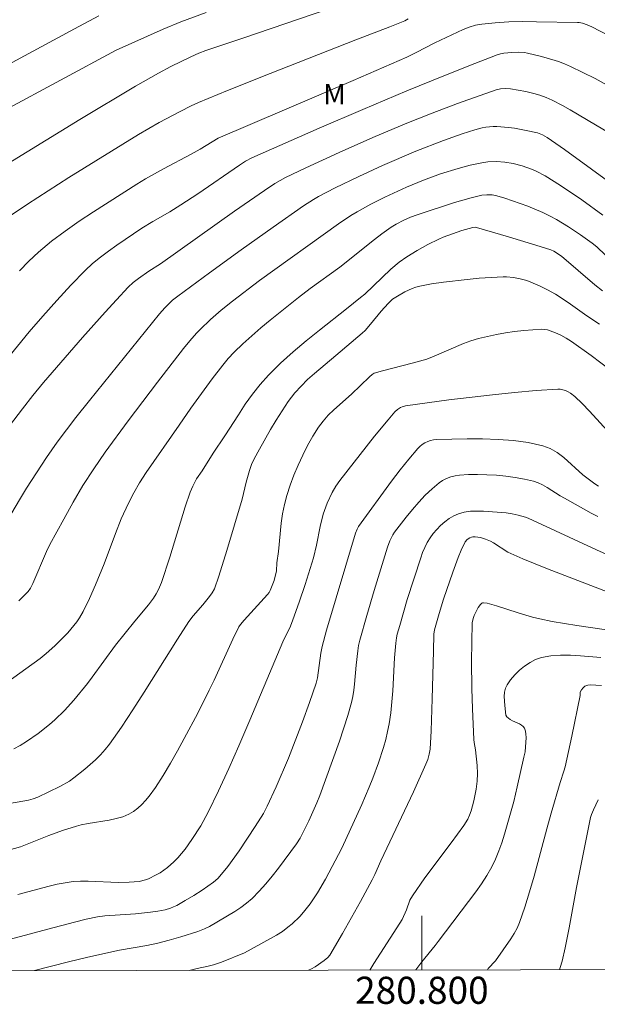
# Model space of a CAD drawing. Units: metres. Extents: x 280705 to 281221, y 1668795 to 1669363.
# Drawn here: x 280770 to 280813, y 1668799 to 1668871 of the extents above; entities that cross this region are included whole.
import ezdxf
from ezdxf.enums import TextEntityAlignment as Align

# ---------------------------------------------------------------- set-up
doc = ezdxf.new("R2010")
doc.units = ezdxf.units.M
doc.header["$MEASUREMENT"] = 0
doc.layers.add('Articulacao', color=7, linetype='Continuous', lineweight=18)
doc.layers.add('Malha_Coordenadas', color=7, linetype='Continuous', lineweight=15)
for name, color, linetype, lineweight, true_color in [('Curvas_Intermediarias', 7, 'Continuous', 9, 0x783c14), ('Curvas_Mestras', 7, 'Continuous', 20, 0x783c14), ('Topon_Vegetacao', 7, 'Continuous', 9, 0x00ff33)]:
    doc.layers.add(name, color=color, linetype=linetype, lineweight=lineweight, true_color=true_color)
doc.styles.add('Arial', font='arial.ttf', dxfattribs={"height": 1.5})

msp = doc.modelspace()

# ---------------------------------------------------------------- linework, layer by layer
at = {"layer": 'Articulacao', "flags": 128}
msp.add_lwpolyline([(280721.227, 1669355.325), (281203.198, 1669356.158), (281204.144, 1668801.889), (280722.198, 1668801.056), (280721.227, 1669355.325)], close=True, dxfattribs=at)
at = {"layer": 'Curvas_Intermediarias', "flags": 128}
for points, elevation in [([(280768.397, 1668860.027), (280774.777, 1668863.926), (280778.872, 1668866.393), (280780.577, 1668867.354), (280781.486, 1668867.839), (280782.957, 1668868.553), (280783.553, 1668868.819), (280784.077, 1668869.023), (280786.808, 1668869.918), (280793.073, 1668872.067)], 161), ([(280784.088, 1668871.819), (280782.23, 1668871.137), (280780.929, 1668870.602), (280777.454, 1668869.054), (280765.114, 1668862.416)], 162), ([(280776.17, 1668871.577), (280774.378, 1668870.621), (280765.156, 1668865.639)], 163), ([(280770.336, 1668852.773), (280771.018, 1668853.477), (280771.732, 1668854.142), (280772.693, 1668854.943), (280773.693, 1668855.702), (280774.724, 1668856.428), (280775.777, 1668857.128), (280778.981, 1668859.16), (280779.629, 1668859.556), (280780.958, 1668860.295), (280782.979, 1668861.361), (280783.645, 1668861.729), (280784.967, 1668862.554), (280794.933, 1668866.802), (280798.89, 1668868.521), (280799.583, 1668868.861), (280800.946, 1668869.592), (280803.05, 1668870.571), (280803.498, 1668870.742), (280803.952, 1668870.877), (280804.415, 1668870.965), (280805.409, 1668871.068), (280806.413, 1668871.125), (280807.425, 1668871.147), (280808.44, 1668871.143), (280811.481, 1668871.082), (280811.603, 1668871.074), (280811.844, 1668871.029), (280812.195, 1668870.909), (280812.528, 1668870.764), (280813.819, 1668870.099)], 159), ([(280768.11, 1668844.711), (280771.048, 1668848.258), (280772.05, 1668849.424), (280773.069, 1668850.573), (280774.111, 1668851.697), (280775.179, 1668852.79), (280775.72, 1668853.295), (280776.291, 1668853.768), (280776.885, 1668854.217), (280777.495, 1668854.648), (280779.353, 1668855.9), (280780.161, 1668856.411), (280781.408, 1668857.126), (280782.228, 1668857.622), (280783.472, 1668858.45), (280786.558, 1668860.556), (280787.004, 1668860.843), (280787.466, 1668861.102), (280792.437, 1668863.29), (280795.657, 1668864.674), (280798.884, 1668866.04), (280800.708, 1668866.791), (280803.459, 1668867.883), (280805.544, 1668868.688), (280805.795, 1668868.771), (280806.049, 1668868.83), (280806.638, 1668868.883), (280807.104, 1668868.896), (280807.565, 1668868.865), (280807.791, 1668868.827), (280808.715, 1668868.613), (280809.175, 1668868.489), (280810.085, 1668868.199), (280810.529, 1668868.03), (280810.964, 1668867.842), (280811.874, 1668867.406), (280812.772, 1668866.943), (280816.321, 1668864.98)], 158), ([(280769.6, 1668841.332), (280770.549, 1668842.587), (280771.316, 1668843.559), (280772.102, 1668844.515), (280774.966, 1668847.835), (280776.634, 1668849.711), (280777.48, 1668850.637), (280778.334, 1668851.553), (280778.702, 1668851.895), (280779.104, 1668852.202), (280779.864, 1668852.735), (280780.727, 1668853.274), (280786.189, 1668857.159), (280788.386, 1668858.696), (280789.148, 1668859.202), (280789.939, 1668859.661), (280791.438, 1668860.372), (280793.902, 1668861.501), (280796.383, 1668862.598), (280798.879, 1668863.655), (280800.749, 1668864.401), (280802.636, 1668865.106), (280805.481, 1668866.114), (280805.801, 1668866.196), (280806.13, 1668866.221), (280806.526, 1668866.183), (280807.103, 1668866.099), (280807.677, 1668865.986), (280808.244, 1668865.849), (280808.704, 1668865.715), (280809.158, 1668865.555), (280809.601, 1668865.367), (280810.376, 1668864.958), (280810.931, 1668864.643), (280815.876, 1668861.716)], 157), ([(280816.219, 1668857.558), (280810.51, 1668861.719), (280809.25, 1668862.61), (280808.905, 1668862.809), (280808.536, 1668862.942), (280807.688, 1668863.129), (280806.827, 1668863.288), (280806.395, 1668863.349), (280805.534, 1668863.417), (280805.264, 1668863.415), (280804.719, 1668863.358), (280804.448, 1668863.307), (280803.912, 1668863.171), (280802.959, 1668862.866), (280801.584, 1668862.381), (280799.545, 1668861.581), (280797.104, 1668860.527), (280795.348, 1668859.721), (280793.611, 1668858.877), (280792.375, 1668858.237), (280792.005, 1668858.021), (280791.28, 1668857.561), (280789.037, 1668855.997), (280786.685, 1668854.315), (280784.345, 1668852.617), (280782.014, 1668850.907), (280781.617, 1668850.589), (280781.035, 1668850.044), (280780.643, 1668849.595), (280775.487, 1668843.208), (280774.487, 1668841.937), (280773.098, 1668840.113), (280772.324, 1668839.004), (280770.851, 1668836.734), (280770.39, 1668835.984), (280769.061, 1668833.698)], 156), ([(280769.306, 1668822.324), (280771.854, 1668824.17), (280772.302, 1668824.525), (280772.94, 1668825.098), (280773.882, 1668826.057), (280774.344, 1668826.59), (280774.554, 1668826.87), (280774.745, 1668827.161), (280775.014, 1668827.627), (280775.499, 1668828.595), (280775.938, 1668829.591), (280776.581, 1668831.143), (280777.396, 1668833.375), (280777.833, 1668834.477), (280778.368, 1668835.63), (280778.757, 1668836.383), (280779.168, 1668837.123), (280779.662, 1668837.896), (280782.092, 1668841.39), (280782.966, 1668842.626), (280784.535, 1668844.794), (280785.313, 1668845.807), (280785.726, 1668846.291), (280786.159, 1668846.754), (280786.796, 1668847.372), (280787.454, 1668847.971), (280788.129, 1668848.553), (280788.817, 1668849.123), (280790.904, 1668850.801), (280791.758, 1668851.458), (280793.938, 1668853.042), (280796.516, 1668855.083), (280797.036, 1668855.483), (280797.738, 1668855.992), (280798.103, 1668856.208), (280798.671, 1668856.496), (280799.17, 1668856.723), (280799.645, 1668856.903), (280802.404, 1668857.797), (280803.631, 1668858.151), (280804.428, 1668858.339), (280804.8, 1668858.376), (280805.174, 1668858.362), (280805.534, 1668858.292), (280806.105, 1668858.122), (280807.245, 1668857.742), (280807.81, 1668857.531), (280808.92, 1668857.063), (280809.459, 1668856.806), (280809.922, 1668856.562), (280810.82, 1668856.016), (280811.692, 1668855.42), (280812.548, 1668854.807), (280812.891, 1668854.529), (280813.534, 1668853.915)], 154), ([(280769.918, 1668817.5), (280770.38, 1668817.759), (280770.834, 1668818.037), (280771.713, 1668818.642), (280772.547, 1668819.297), (280772.925, 1668819.629), (280773.644, 1668820.341), (280774.323, 1668821.098), (280775.343, 1668822.329), (280775.697, 1668822.794), (280777.418, 1668825.159), (280778.843, 1668826.924), (280779.842, 1668828.122), (280780.213, 1668828.62), (280780.411, 1668828.933), (280780.586, 1668829.263), (280780.799, 1668829.778), (280781.403, 1668831.633), (280782.551, 1668835.366), (280782.908, 1668836.445), (280783.105, 1668836.889), (280783.392, 1668837.422), (280783.805, 1668838.018), (280784.617, 1668839.325), (280785.467, 1668840.602), (280786.469, 1668842.152), (280786.98, 1668842.92), (280787.512, 1668843.668), (280788.075, 1668844.387), (280788.68, 1668845.067), (280789.57, 1668845.945), (280790.503, 1668846.783), (280791.468, 1668847.592), (280792.454, 1668848.383), (280794.438, 1668849.95), (280795.477, 1668850.797), (280795.802, 1668851.031), (280797.722, 1668852.877), (280798.315, 1668853.398), (280798.898, 1668853.797), (280799.659, 1668854.265), (280800.442, 1668854.7), (280801.24, 1668855.097), (280801.574, 1668855.244), (280802.258, 1668855.503), (280802.956, 1668855.73), (280803.759, 1668855.969), (280803.921, 1668855.975), (280804.027, 1668855.956), (280806.383, 1668855.281), (280808.728, 1668854.561), (280809.503, 1668854.307), (280809.727, 1668854.211), (280810.29, 1668853.853), (280812.765, 1668851.742), (280813.33, 1668851.281)], 153), ([(280769.183, 1668813.389), (280770.982, 1668813.727), (280771.339, 1668813.818), (280771.684, 1668813.948), (280773.291, 1668814.714), (280774.006, 1668815.122), (280774.343, 1668815.355), (280775.155, 1668815.994), (280775.55, 1668816.334), (280775.932, 1668816.689), (280776.296, 1668817.06), (280776.64, 1668817.447), (280776.958, 1668817.852), (280777.844, 1668819.103), (280778.696, 1668820.381), (280779.525, 1668821.679), (280781.98, 1668825.6), (280782.824, 1668826.887), (280783.143, 1668827.312), (280783.836, 1668828.121), (280784.335, 1668828.733), (280784.541, 1668829.012), (280784.695, 1668829.316), (280785.019, 1668830.244), (280785.622, 1668832.123), (280786.748, 1668835.916), (280787.046, 1668837.164), (280787.297, 1668838.043), (280787.446, 1668838.484), (280787.64, 1668838.903), (280788.033, 1668839.617), (280788.833, 1668841.048), (280789.25, 1668841.753), (280789.687, 1668842.443), (280790.149, 1668843.113), (280790.64, 1668843.755), (280791.086, 1668844.262), (280791.568, 1668844.741), (280792.076, 1668845.198), (280793.66, 1668846.516), (280795.585, 1668848.16), (280795.806, 1668848.373), (280796.221, 1668848.828), (280797.005, 1668849.781), (280797.508, 1668850.354), (280797.835, 1668850.665), (280798.211, 1668850.905), (280798.736, 1668851.211), (280799.282, 1668851.471), (280799.564, 1668851.571), (280799.853, 1668851.644), (280800.715, 1668851.8), (280801.587, 1668851.932), (280803.348, 1668852.137), (280804.232, 1668852.214), (280805.994, 1668852.325), (280806.245, 1668852.328), (280806.749, 1668852.283), (280807.249, 1668852.182), (280807.733, 1668852.04), (280808.046, 1668851.928), (280808.663, 1668851.667), (280809.265, 1668851.365), (280809.849, 1668851.033), (280810.787, 1668850.424), (280812.16, 1668849.451), (280813.092, 1668848.828)], 152), ([(280769.516, 1668810.02), (280770.392, 1668810.278), (280772.493, 1668811.11), (280773.51, 1668811.465), (280774.537, 1668811.789), (280774.883, 1668811.885), (280775.389, 1668812), (280776.949, 1668812.251), (280777.455, 1668812.356), (280777.942, 1668812.496), (280778.401, 1668812.689), (280778.731, 1668812.883), (280779.044, 1668813.119), (280779.341, 1668813.389), (280779.619, 1668813.684), (280779.88, 1668813.998), (280780.349, 1668814.651), (280780.913, 1668815.533), (280781.454, 1668816.434), (280781.975, 1668817.349), (280782.482, 1668818.275), (280783.466, 1668820.145), (280784.325, 1668821.82), (280784.685, 1668822.566), (280786.069, 1668825.582), (280786.511, 1668826.502), (280786.615, 1668826.662), (280786.905, 1668826.998), (280788.627, 1668828.891), (280788.737, 1668829.031), (280788.824, 1668829.183), (280788.971, 1668829.55), (280789.096, 1668829.928), (280789.271, 1668830.624), (280789.316, 1668831.231), (280789.415, 1668832.048), (280789.633, 1668834.149), (280789.732, 1668834.842), (280789.865, 1668835.524), (280790.042, 1668836.193), (280790.29, 1668836.943), (280790.567, 1668837.691), (280790.874, 1668838.431), (280791.21, 1668839.159), (280791.574, 1668839.871), (280791.965, 1668840.562), (280792.382, 1668841.228), (280792.718, 1668841.682), (280793.096, 1668842.106), (280793.506, 1668842.507), (280794.807, 1668843.662), (280796.147, 1668844.957), (280796.337, 1668845.128), (280796.479, 1668845.218), (280797.099, 1668845.396), (280799.284, 1668845.943), (280800.362, 1668846.26), (280800.912, 1668846.461), (280803.07, 1668847.393), (280803.616, 1668847.597), (280804.173, 1668847.765), (280804.827, 1668847.923), (280805.491, 1668848.061), (280806.161, 1668848.179), (280806.834, 1668848.277), (280807.507, 1668848.355), (280808.178, 1668848.413), (280808.844, 1668848.45), (280809.049, 1668848.442), (280809.254, 1668848.407), (280809.457, 1668848.35), (280809.857, 1668848.191), (280810.242, 1668848.01), (280810.646, 1668847.794), (280811.035, 1668847.547), (280812.473, 1668846.516), (280814.623, 1668844.893)], 151), ([(280769.67, 1668803.453), (280772.426, 1668804.205), (280774.386, 1668804.719), (280775.234, 1668804.93), (280776.086, 1668805.116), (280776.614, 1668805.181), (280778.887, 1668805.324), (280779.98, 1668805.449), (280780.534, 1668805.532), (280781.081, 1668805.636), (280781.453, 1668805.741), (280781.693, 1668805.836), (280781.924, 1668805.95), (280782.556, 1668806.307), (280783.18, 1668806.684), (280783.791, 1668807.079), (280784.624, 1668807.666), (280784.958, 1668807.947), (280785.111, 1668808.1), (280785.685, 1668808.828), (280786.519, 1668809.989), (280787.715, 1668811.776), (280788.318, 1668812.728), (280788.599, 1668813.281), (280789.247, 1668814.705), (280790.158, 1668816.82), (280791.194, 1668819.486), (280791.716, 1668820.916), (280792.215, 1668822.353), (280792.301, 1668822.735), (280792.539, 1668824.551), (280792.647, 1668825.059), (280792.978, 1668826.259), (280793.672, 1668828.652), (280795.117, 1668833.423), (280795.216, 1668833.705), (280795.326, 1668833.899), (280797.761, 1668837.259), (280798.388, 1668838.081), (280799.032, 1668838.883), (280799.698, 1668839.656), (280799.853, 1668839.809), (280800.03, 1668839.947), (280800.223, 1668840.068), (280800.429, 1668840.168), (280800.643, 1668840.244), (280800.86, 1668840.294), (280801.076, 1668840.314), (280803.328, 1668840.363), (280804.473, 1668840.363), (280805.616, 1668840.329), (280806.744, 1668840.244), (280807.847, 1668840.094), (280808.913, 1668839.864), (280809.459, 1668839.658), (280809.97, 1668839.355), (280810.456, 1668838.983), (280811.864, 1668837.721), (280812.743, 1668837.052), (280813.016, 1668836.881)], 149), ([(280812.971, 1668834.639), (280812.475, 1668834.894), (280810.517, 1668835.987), (280810.191, 1668836.174), (280809.231, 1668836.791), (280808.905, 1668836.976), (280808.57, 1668837.132), (280808.221, 1668837.245), (280807.556, 1668837.394), (280806.877, 1668837.515), (280806.189, 1668837.611), (280805.495, 1668837.68), (280804.801, 1668837.726), (280804.11, 1668837.748), (280803.427, 1668837.748), (280802.777, 1668837.699), (280802.448, 1668837.641), (280802.125, 1668837.559), (280801.817, 1668837.448), (280801.529, 1668837.307), (280801.27, 1668837.133), (280800.747, 1668836.691), (280800.246, 1668836.207), (280799.764, 1668835.691), (280799.299, 1668835.151), (280798.85, 1668834.596), (280797.99, 1668833.477), (280797.856, 1668833.277), (280797.642, 1668832.842), (280797.476, 1668832.378), (280796.472, 1668829.18), (280795.932, 1668827.35), (280795.418, 1668825.515), (280795.335, 1668825.127), (280795.283, 1668824.733), (280795.161, 1668823.677), (280795.034, 1668822.283), (280794.978, 1668821.821), (280794.902, 1668821.365), (280794.798, 1668820.914), (280794.528, 1668819.964), (280793.921, 1668818.078), (280792.481, 1668814.06), (280792.252, 1668813.507), (280791.667, 1668812.191), (280791.014, 1668810.916), (280790.744, 1668810.499), (280789.417, 1668808.703), (280788.959, 1668808.115), (280788.486, 1668807.543), (280787.993, 1668806.993), (280787.476, 1668806.471), (280787.074, 1668806.12), (280786.645, 1668805.798), (280786.195, 1668805.498), (280784.327, 1668804.39), (280783.978, 1668804.214), (280783.486, 1668804.037), (280782.222, 1668803.643), (280781.373, 1668803.397), (280780.519, 1668803.176), (280779.715, 1668803.004), (280777.69, 1668802.637), (280775.369, 1668802.135), (280773.946, 1668801.787), (280771.429, 1668801.141)], 148), ([(280782.844, 1668801.161), (280783.434, 1668801.286), (280784.234, 1668801.471), (280784.63, 1668801.578), (280785.221, 1668801.772), (280786.927, 1668802.463), (280788.84, 1668803.503), (280789.284, 1668803.762), (280789.714, 1668804.038), (280790.125, 1668804.337), (280790.428, 1668804.589), (280791, 1668805.144), (280791.267, 1668805.443), (280791.764, 1668806.07), (280792.308, 1668806.875), (280792.885, 1668807.876), (280794.088, 1668810.184), (280795.561, 1668813.391), (280796.124, 1668814.684), (280796.383, 1668815.339), (280796.797, 1668816.468), (280797.172, 1668817.612), (280797.335, 1668818.19), (280797.476, 1668818.772), (280797.592, 1668819.358), (280797.709, 1668820.156), (280797.793, 1668820.961), (280797.853, 1668821.77), (280797.989, 1668824.207), (280798.076, 1668825.292), (280798.13, 1668825.702), (280798.189, 1668825.971), (280798.366, 1668826.607), (280798.922, 1668828.512), (280799.911, 1668831.59), (280800.05, 1668831.982), (280800.207, 1668832.363), (280800.389, 1668832.725), (280800.601, 1668833.064), (280800.837, 1668833.376), (280801.099, 1668833.686), (280801.384, 1668833.982), (280801.689, 1668834.257), (280802.011, 1668834.499), (280802.346, 1668834.7), (280802.692, 1668834.85), (280803.128, 1668834.965), (280803.587, 1668835.025), (280804.063, 1668835.043), (280804.549, 1668835.03), (280806.224, 1668834.918), (280806.663, 1668834.846), (280807.099, 1668834.742), (280807.637, 1668834.592), (280807.847, 1668834.51), (280812.872, 1668832.183), (280813.802, 1668831.776)], 147), ([(280791.649, 1668801.176), (280791.649, 1668801.176), (280791.849, 1668801.268), (280792.121, 1668801.427), (280792.793, 1668801.883), (280793.06, 1668802.11), (280793.205, 1668802.269), (280794.135, 1668803.882), (280795.466, 1668806.249), (280796.335, 1668807.836), (280796.533, 1668808.231), (280796.985, 1668809.241), (280799.376, 1668814.322), (280800.294, 1668816.369), (280800.433, 1668816.727), (280800.543, 1668817.097), (280800.614, 1668817.475), (280800.694, 1668818.837), (280800.77, 1668821.187), (280800.847, 1668824.717), (280800.888, 1668825.97), (280800.925, 1668826.277), (280801.268, 1668827.491), (280801.602, 1668828.549), (280802.28, 1668830.54), (280802.677, 1668831.622), (280802.893, 1668832.15), (280803.184, 1668832.763), (280803.347, 1668832.943), (280803.548, 1668833.078), (280803.654, 1668833.119), (280803.758, 1668833.139), (280803.936, 1668833.141), (280804.312, 1668833.08), (280804.694, 1668832.961), (280805.057, 1668832.813), (280805.278, 1668832.702), (280806.327, 1668832.021), (280806.55, 1668831.91), (280807.452, 1668831.523), (280809.274, 1668830.784), (280814.051, 1668828.928)], 146), ([(280813.192, 1668824.236), (280811.693, 1668824.371), (280810.947, 1668824.416), (280810.213, 1668824.422), (280809.499, 1668824.371), (280808.813, 1668824.244), (280808.39, 1668824.098), (280807.973, 1668823.882), (280807.57, 1668823.61), (280807.191, 1668823.296), (280806.844, 1668822.953), (280806.54, 1668822.594), (280806.286, 1668822.233), (280806.165, 1668821.972), (280806.098, 1668821.676), (280806.074, 1668821.357), (280806.107, 1668820.69), (280806.191, 1668819.987), (280806.273, 1668819.866), (280806.518, 1668819.669), (280806.671, 1668819.574), (280807.19, 1668819.337), (280807.346, 1668819.25), (280807.475, 1668819.147), (280807.565, 1668819.021), (280807.637, 1668818.815), (280807.674, 1668818.588), (280807.686, 1668818.345), (280807.625, 1668817.271), (280807.509, 1668816.884), (280807.036, 1668814.697), (280806.779, 1668813.61), (280806.088, 1668811.198), (280805.889, 1668810.578), (280805.671, 1668809.969), (280805.425, 1668809.373), (280805.147, 1668808.795), (280804.788, 1668808.164), (280804.391, 1668807.551), (280803.967, 1668806.953), (280801.191, 1668803.296), (280800.982, 1668802.997), (280799.988, 1668801.79), (280799.554, 1668801.19)], 144), ([(280813.25, 1668822.176), (280812.414, 1668822.216), (280812.243, 1668822.203), (280812.088, 1668822.155), (280812.019, 1668822.114), (280811.89, 1668822.001), (280811.777, 1668821.863), (280811.671, 1668821.684), (280811.671, 1668821.426), (280811.062, 1668818.426), (280810.571, 1668816.184), (280810.475, 1668815.846), (280810.186, 1668815.016), (280809.532, 1668812.751), (280809.208, 1668811.594), (280808.277, 1668808.107), (280807.946, 1668806.954), (280807.588, 1668805.813), (280807.194, 1668804.688), (280807.015, 1668804.272), (280806.801, 1668803.871), (280806.562, 1668803.482), (280805.43, 1668801.871), (280804.899, 1668801.288), (280804.83, 1668801.199)], 143), ([(280812.989, 1668813.734), (280812.645, 1668813.005), (280812.512, 1668812.663), (280812.446, 1668812.428), (280812.127, 1668810.958), (280811.392, 1668807.266), (280810.858, 1668804.296), (280810.575, 1668802.816), (280810.354, 1668801.839), (280810.208, 1668801.36), (280810.149, 1668801.208)], 142)]:
    msp.add_lwpolyline(points, dxfattribs=dict(at, elevation=elevation))
at = {"layer": 'Curvas_Mestras', "flags": 128}
for points, elevation in [([(280769.42, 1668856.667), (280770.918, 1668857.68), (280772.436, 1668858.67), (280773.971, 1668859.643), (280779.099, 1668862.826), (280780.632, 1668863.696), (280782.187, 1668864.527), (280782.99, 1668864.935), (280783.535, 1668865.188), (280785.658, 1668866.062), (280788.809, 1668867.32), (280795.123, 1668869.806), (280797.646, 1668870.761), (280798.733, 1668871.2), (280798.981, 1668871.343)], 160), ([(280770.273, 1668828.421), (280770.971, 1668829.109), (280771.139, 1668829.364), (280771.304, 1668829.707), (280772.324, 1668832.071), (280772.566, 1668832.572), (280773.585, 1668834.454), (280774.282, 1668835.699), (280775.005, 1668836.928), (280775.801, 1668838.169), (280776.647, 1668839.379), (280778.352, 1668841.693), (280780.508, 1668844.545), (280782.419, 1668847.026), (280782.887, 1668847.612), (280783.379, 1668848.174), (280783.639, 1668848.441), (280784.406, 1668849.165), (280785.203, 1668849.86), (280786.024, 1668850.529), (280788.027, 1668852.049), (280793.845, 1668856.23), (280794.754, 1668856.839), (280795.22, 1668857.124), (280796.237, 1668857.688), (280797.279, 1668858.211), (280798.867, 1668858.943), (280800.114, 1668859.464), (280801.385, 1668859.922), (280802.677, 1668860.32), (280803.552, 1668860.555), (280804.433, 1668860.734), (280804.874, 1668860.794), (280805.494, 1668860.825), (280806.121, 1668860.791), (280806.739, 1668860.693), (280807.391, 1668860.518), (280808.088, 1668860.261), (280808.43, 1668860.11), (280809.093, 1668859.766), (280810.211, 1668859.065), (280811.787, 1668857.997), (280813.334, 1668856.881)], 155), ([(280770.207, 1668806.758), (280772.526, 1668807.379), (280773.11, 1668807.511), (280773.696, 1668807.621), (280774.285, 1668807.703), (280774.835, 1668807.742), (280775.389, 1668807.746), (280777.617, 1668807.644), (280778.413, 1668807.658), (280779.144, 1668807.725), (280779.613, 1668807.832), (280779.834, 1668807.913), (280780.412, 1668808.196), (280780.694, 1668808.362), (280781.232, 1668808.737), (280781.719, 1668809.161), (280782.008, 1668809.462), (280782.283, 1668809.78), (280782.546, 1668810.112), (280783.04, 1668810.804), (280783.701, 1668811.832), (280784.234, 1668812.829), (280784.99, 1668814.399), (280785.765, 1668816.061), (280786.51, 1668817.735), (280787.311, 1668819.605), (280789.341, 1668824.454), (280789.755, 1668825.395), (280790.3, 1668826.548), (280790.492, 1668827.019), (280790.953, 1668828.319), (280791.394, 1668829.626), (280792.001, 1668831.603), (280792.22, 1668832.519), (280792.491, 1668833.909), (280792.718, 1668834.821), (280793.008, 1668835.631), (280793.376, 1668836.411), (280793.646, 1668836.879), (280793.942, 1668837.297), (280796.515, 1668840.565), (280797.506, 1668841.769), (280798.017, 1668842.353), (280798.207, 1668842.532), (280798.43, 1668842.677), (280798.549, 1668842.733), (280798.799, 1668842.801), (280801.994, 1668843.237), (280805.211, 1668843.629), (280806.819, 1668843.794), (280808.422, 1668843.932), (280810.016, 1668844.038), (280810.209, 1668844.031), (280810.402, 1668843.992), (280810.592, 1668843.926), (280810.776, 1668843.838), (280810.952, 1668843.733), (280811.271, 1668843.49), (280811.828, 1668842.967), (280812.362, 1668842.41), (280813.926, 1668840.685)], 150), ([(280796.171, 1668801.184), (280796.171, 1668801.184), (280796.458, 1668801.654), (280798.163, 1668804.306), (280798.544, 1668804.923), (280798.854, 1668805.622), (280799.119, 1668806.33), (280799.296, 1668806.658), (280800.224, 1668807.981), (280802.169, 1668810.576), (280803.096, 1668811.84), (280803.39, 1668812.321), (280803.523, 1668812.614), (280803.631, 1668812.92), (280803.821, 1668813.674), (280803.997, 1668814.537), (280804.076, 1668815.116), (280804.104, 1668815.693), (280804.078, 1668816.271), (280803.96, 1668817.428), (280803.851, 1668817.979), (280803.823, 1668818.2), (280803.726, 1668820.457), (280803.682, 1668821.962), (280803.652, 1668823.939), (280803.716, 1668826.785), (280803.791, 1668827.112), (280803.863, 1668827.338), (280804.157, 1668827.934), (280804.317, 1668828.156), (280804.409, 1668828.239), (280804.474, 1668828.27), (280804.55, 1668828.281), (280804.812, 1668828.241), (280805.514, 1668828.04), (280807.096, 1668827.524), (280808.158, 1668827.208), (280808.695, 1668827.081), (280809.605, 1668826.902), (280811.438, 1668826.6), (280815.119, 1668826.061)], 145)]:
    msp.add_lwpolyline(points, dxfattribs=dict(at, elevation=elevation))
at = {"layer": 'Malha_Coordenadas', "flags": 128}
msp.add_lwpolyline([(280800, 1668801.19), (280800, 1668805.19)], dxfattribs=at)

# ---------------------------------------------------------------- texts
at = {"layer": 'Malha_Coordenadas', "style": 'Arial'}
msp.add_text('280.800', height=2, dxfattribs=at).set_placement((280800, 1668800.69), align=Align.TOP_CENTER)
at = {"layer": 'Topon_Vegetacao', "style": 'Arial'}
msp.add_text('M', height=1.5, dxfattribs=at).set_placement((280793.557, 1668865.799), align=Align.MIDDLE_CENTER)

doc.saveas('drawing.dxf')
